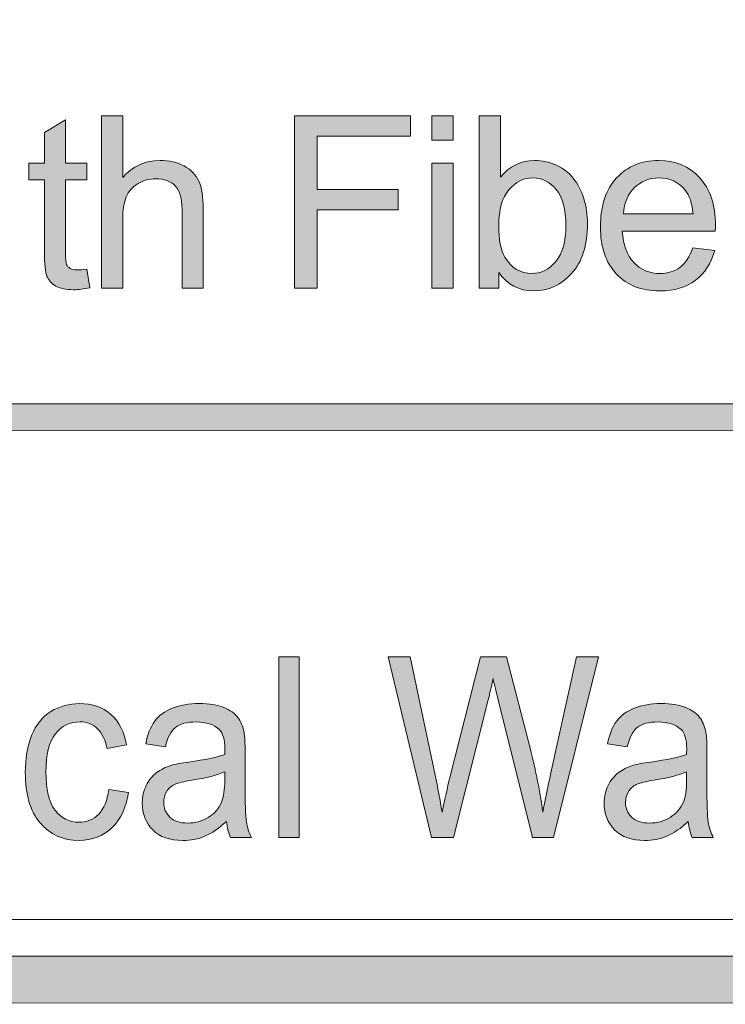
# Model space of a CAD drawing. Units: inches. Extents: x 0 to 8.9, y -11 to 2.
# Drawn here: x 6.1 to 6.5, y -10.6 to -10.1 of the extents above; entities that cross this region are included whole.
import ezdxf

# ---------------------------------------------------------------- set-up
doc = ezdxf.new("R2010")
doc.units = ezdxf.units.IN
doc.header["$MEASUREMENT"] = 0
doc.layers.add('Layer 1', color=7, linetype='Continuous', lineweight=0)

# ---------------------------------------------------------------- blocks, each defined once
blk = doc.blocks.new('Block_28')
at = {"layer": 'Layer 1'}
h = blk.add_hatch(color=7, dxfattribs=at)
h.dxf.hatch_style = 2
edge = h.paths.add_edge_path()
edge.add_spline(control_points=[(6.28046, -10.53749), (6.28046, -10.53749), (6.28046, -10.44354), (6.28046, -10.44354), (6.28046, -10.44354), (6.29091, -10.44354), (6.29091, -10.44354), (6.29091, -10.44354), (6.29091, -10.53749), (6.29091, -10.53749), (6.29091, -10.53749), (6.28046, -10.53749), (6.28046, -10.53749)], knot_values=[0, 0, 0, 0, 1, 1, 1, 2, 2, 2, 3, 3, 3, 4, 4, 4, 4], degree=3, periodic=0)
h = blk.add_hatch(color=7, dxfattribs=at)
h.dxf.hatch_style = 2
edge = h.paths.add_edge_path()
edge.add_spline(control_points=[(6.3597, -10.53749), (6.3597, -10.53749), (6.33714, -10.44354), (6.33714, -10.44354), (6.33714, -10.44354), (6.34869, -10.44354), (6.34869, -10.44354), (6.34869, -10.44354), (6.36161, -10.50513), (6.36161, -10.50513), (6.36301, -10.51158), (6.3642, -10.51799), (6.36521, -10.52435), (6.36738, -10.51431), (6.36865, -10.50852), (6.36903, -10.50699), (6.36903, -10.50699), (6.38521, -10.44354), (6.38521, -10.44354), (6.38521, -10.44354), (6.39878, -10.44354), (6.39878, -10.44354), (6.39878, -10.44354), (6.41096, -10.49109), (6.41096, -10.49109), (6.41401, -10.50289), (6.41622, -10.51397), (6.41756, -10.52435), (6.41865, -10.51842), (6.42006, -10.5116), (6.42179, -10.50391), (6.42179, -10.50391), (6.43514, -10.44354), (6.43514, -10.44354), (6.43514, -10.44354), (6.44644, -10.44354), (6.44644, -10.44354), (6.44644, -10.44354), (6.42314, -10.53749), (6.42314, -10.53749), (6.42314, -10.53749), (6.41229, -10.53749), (6.41229, -10.53749), (6.41229, -10.53749), (6.39437, -10.4659), (6.39437, -10.4659), (6.39286, -10.45992), (6.39198, -10.45624), (6.39171, -10.45487), (6.39081, -10.4592), (6.38999, -10.46288), (6.38921, -10.4659), (6.38921, -10.4659), (6.37118, -10.53749), (6.37118, -10.53749), (6.37118, -10.53749), (6.3597, -10.53749), (6.3597, -10.53749)], knot_values=[0, 0, 0, 0, 1, 1, 1, 2, 2, 2, 3, 3, 3, 4, 4, 4, 5, 5, 5, 6, 6, 6, 7, 7, 7, 8, 8, 8, 9, 9, 9, 10, 10, 10, 11, 11, 11, 12, 12, 12, 13, 13, 13, 14, 14, 14, 15, 15, 15, 16, 16, 16, 17, 17, 17, 18, 18, 18, 19, 19, 19, 19], degree=3, periodic=0)
h = blk.add_hatch(color=7, dxfattribs=at)
h.dxf.hatch_style = 2
edge = h.paths.add_edge_path()
edge.add_spline(control_points=[(6.19202, -10.51256), (6.19202, -10.51256), (6.20227, -10.51404), (6.20227, -10.51404), (6.20116, -10.52185), (6.19828, -10.52797), (6.19367, -10.53239), (6.18905, -10.53681), (6.18338, -10.53902), (6.17665, -10.53902), (6.16821, -10.53902), (6.16144, -10.53598), (6.15632, -10.52989), (6.1512, -10.5238), (6.14864, -10.51508), (6.14864, -10.50372), (6.14864, -10.49637), (6.14974, -10.48994), (6.15195, -10.48443), (6.15415, -10.47891), (6.1575, -10.47479), (6.162, -10.47202), (6.1665, -10.46927), (6.17141, -10.4679), (6.1767, -10.4679), (6.18339, -10.4679), (6.18886, -10.46977), (6.19312, -10.4735), (6.19736, -10.47724), (6.20009, -10.48254), (6.20129, -10.48942), (6.20129, -10.48942), (6.19115, -10.49116), (6.19115, -10.49116), (6.19017, -10.48659), (6.18846, -10.48314), (6.18601, -10.48083), (6.18355, -10.47853), (6.1806, -10.47738), (6.17711, -10.47738), (6.17185, -10.47738), (6.16758, -10.47947), (6.16429, -10.48363), (6.16101, -10.48779), (6.15937, -10.49438), (6.15937, -10.50339), (6.15937, -10.51253), (6.16096, -10.51918), (6.16412, -10.52333), (6.16729, -10.52747), (6.17143, -10.52954), (6.17653, -10.52954), (6.18062, -10.52954), (6.18405, -10.52816), (6.18679, -10.52538), (6.18953, -10.5226), (6.19128, -10.51832), (6.19202, -10.51256)], knot_values=[0, 0, 0, 0, 1, 1, 1, 2, 2, 2, 3, 3, 3, 4, 4, 4, 5, 5, 5, 6, 6, 6, 7, 7, 7, 8, 8, 8, 9, 9, 9, 10, 10, 10, 11, 11, 11, 12, 12, 12, 13, 13, 13, 14, 14, 14, 15, 15, 15, 16, 16, 16, 17, 17, 17, 18, 18, 18, 19, 19, 19, 19], degree=3, periodic=0)
h = blk.add_hatch(color=7, dxfattribs=at)
h.dxf.hatch_style = 2
edge = h.paths.add_edge_path()
edge.add_spline(control_points=[(6.25231, -10.50334), (6.24851, -10.50505), (6.24282, -10.5065), (6.23526, -10.50769), (6.23096, -10.50837), (6.22793, -10.50914), (6.22616, -10.51), (6.22437, -10.51085), (6.223, -10.5121), (6.22203, -10.51374), (6.22107, -10.51539), (6.22058, -10.51721), (6.22058, -10.51922), (6.22058, -10.5223), (6.22164, -10.52486), (6.22374, -10.52691), (6.22584, -10.52897), (6.22894, -10.52999), (6.23299, -10.52999), (6.23701, -10.52999), (6.24059, -10.52903), (6.24372, -10.52707), (6.24685, -10.52513), (6.24915, -10.52247), (6.25062, -10.5191), (6.25174, -10.51649), (6.25231, -10.51264), (6.25231, -10.50755), (6.25231, -10.50755), (6.25231, -10.50334), (6.25231, -10.50334)], knot_values=[0, 0, 0, 0, 1, 1, 1, 2, 2, 2, 3, 3, 3, 4, 4, 4, 5, 5, 5, 6, 6, 6, 7, 7, 7, 8, 8, 8, 9, 9, 9, 10, 10, 10, 10], degree=3, periodic=0)
edge = h.paths.add_edge_path()
edge.add_spline(control_points=[(6.25317, -10.52909), (6.24931, -10.53273), (6.24558, -10.53529), (6.24201, -10.53678), (6.23843, -10.53828), (6.23459, -10.53902), (6.2305, -10.53902), (6.22373, -10.53902), (6.21853, -10.5372), (6.2149, -10.53354), (6.21126, -10.52989), (6.20945, -10.52523), (6.20945, -10.51954), (6.20945, -10.51621), (6.21014, -10.51317), (6.21151, -10.51042), (6.21288, -10.50766), (6.21468, -10.50545), (6.21691, -10.50378), (6.21913, -10.50212), (6.22163, -10.50085), (6.22441, -10.5), (6.22645, -10.4994), (6.22955, -10.49882), (6.23368, -10.49826), (6.24212, -10.49715), (6.24832, -10.49584), (6.25231, -10.49429), (6.25233, -10.49272), (6.25236, -10.49171), (6.25236, -10.49128), (6.25236, -10.48659), (6.25137, -10.48328), (6.2494, -10.48135), (6.24673, -10.47875), (6.24277, -10.47744), (6.23751, -10.47744), (6.2326, -10.47744), (6.22898, -10.47839), (6.22664, -10.48029), (6.2243, -10.48219), (6.22257, -10.48556), (6.22145, -10.49038), (6.22145, -10.49038), (6.21125, -10.48885), (6.21125, -10.48885), (6.21217, -10.48402), (6.2137, -10.48012), (6.21583, -10.47715), (6.21795, -10.47419), (6.22103, -10.4719), (6.22504, -10.4703), (6.22907, -10.4687), (6.23372, -10.4679), (6.23903, -10.4679), (6.24428, -10.4679), (6.24855, -10.46857), (6.25183, -10.46994), (6.25513, -10.47131), (6.25754, -10.47302), (6.25909, -10.4751), (6.26063, -10.47717), (6.26172, -10.47979), (6.26233, -10.48295), (6.26268, -10.48492), (6.26286, -10.48846), (6.26286, -10.49358), (6.26286, -10.49358), (6.26286, -10.50897), (6.26286, -10.50897), (6.26286, -10.51969), (6.26308, -10.52648), (6.26352, -10.52932), (6.26397, -10.53216), (6.26484, -10.53488), (6.26615, -10.53749), (6.26615, -10.53749), (6.25526, -10.53749), (6.25526, -10.53749), (6.25418, -10.5351), (6.25347, -10.53229), (6.25317, -10.52909)], knot_values=[0, 0, 0, 0, 1, 1, 1, 2, 2, 2, 3, 3, 3, 4, 4, 4, 5, 5, 5, 6, 6, 6, 7, 7, 7, 8, 8, 8, 9, 9, 9, 10, 10, 10, 11, 11, 11, 12, 12, 12, 13, 13, 13, 14, 14, 14, 15, 15, 15, 16, 16, 16, 17, 17, 17, 18, 18, 18, 19, 19, 19, 20, 20, 20, 21, 21, 21, 22, 22, 22, 23, 23, 23, 24, 24, 24, 25, 25, 25, 26, 26, 26, 27, 27, 27, 27], degree=3, periodic=0)
h = blk.add_hatch(color=7, dxfattribs=at)
h.dxf.hatch_style = 2
edge = h.paths.add_edge_path()
edge.add_spline(control_points=[(6.49231, -10.50334), (6.48851, -10.50505), (6.48283, -10.5065), (6.47526, -10.50769), (6.47096, -10.50837), (6.46794, -10.50914), (6.46616, -10.51), (6.46437, -10.51085), (6.463, -10.5121), (6.46204, -10.51374), (6.46107, -10.51539), (6.46058, -10.51721), (6.46058, -10.51922), (6.46058, -10.5223), (6.46164, -10.52486), (6.46375, -10.52691), (6.46585, -10.52897), (6.46894, -10.52999), (6.473, -10.52999), (6.47701, -10.52999), (6.48059, -10.52903), (6.48372, -10.52707), (6.48686, -10.52513), (6.48915, -10.52247), (6.49063, -10.5191), (6.49174, -10.51649), (6.49231, -10.51264), (6.49231, -10.50755), (6.49231, -10.50755), (6.49231, -10.50334), (6.49231, -10.50334)], knot_values=[0, 0, 0, 0, 1, 1, 1, 2, 2, 2, 3, 3, 3, 4, 4, 4, 5, 5, 5, 6, 6, 6, 7, 7, 7, 8, 8, 8, 9, 9, 9, 10, 10, 10, 10], degree=3, periodic=0)
edge = h.paths.add_edge_path()
edge.add_spline(control_points=[(6.49318, -10.52909), (6.48931, -10.53273), (6.48558, -10.53529), (6.48201, -10.53678), (6.47843, -10.53828), (6.4746, -10.53902), (6.4705, -10.53902), (6.46373, -10.53902), (6.45854, -10.5372), (6.4549, -10.53354), (6.45127, -10.52989), (6.44945, -10.52523), (6.44945, -10.51954), (6.44945, -10.51621), (6.45014, -10.51317), (6.45151, -10.51042), (6.45288, -10.50766), (6.45468, -10.50545), (6.45691, -10.50378), (6.45913, -10.50212), (6.46163, -10.50085), (6.46441, -10.5), (6.46646, -10.4994), (6.46955, -10.49882), (6.47369, -10.49826), (6.48212, -10.49715), (6.48832, -10.49584), (6.49231, -10.49429), (6.49234, -10.49272), (6.49236, -10.49171), (6.49236, -10.49128), (6.49236, -10.48659), (6.49137, -10.48328), (6.48941, -10.48135), (6.48674, -10.47875), (6.48277, -10.47744), (6.47751, -10.47744), (6.4726, -10.47744), (6.46898, -10.47839), (6.46665, -10.48029), (6.4643, -10.48219), (6.46258, -10.48556), (6.46145, -10.49038), (6.46145, -10.49038), (6.45125, -10.48885), (6.45125, -10.48885), (6.45218, -10.48402), (6.45371, -10.48012), (6.45584, -10.47715), (6.45795, -10.47419), (6.46103, -10.4719), (6.46505, -10.4703), (6.46908, -10.4687), (6.47373, -10.4679), (6.47903, -10.4679), (6.48428, -10.4679), (6.48855, -10.46857), (6.49183, -10.46994), (6.49513, -10.47131), (6.49755, -10.47302), (6.49909, -10.4751), (6.50064, -10.47717), (6.50172, -10.47979), (6.50233, -10.48295), (6.50269, -10.48492), (6.50286, -10.48846), (6.50286, -10.49358), (6.50286, -10.49358), (6.50286, -10.50897), (6.50286, -10.50897), (6.50286, -10.51969), (6.50308, -10.52648), (6.50353, -10.52932), (6.50397, -10.53216), (6.50484, -10.53488), (6.50616, -10.53749), (6.50616, -10.53749), (6.49527, -10.53749), (6.49527, -10.53749), (6.49418, -10.5351), (6.49348, -10.53229), (6.49318, -10.52909)], knot_values=[0, 0, 0, 0, 1, 1, 1, 2, 2, 2, 3, 3, 3, 4, 4, 4, 5, 5, 5, 6, 6, 6, 7, 7, 7, 8, 8, 8, 9, 9, 9, 10, 10, 10, 11, 11, 11, 12, 12, 12, 13, 13, 13, 14, 14, 14, 15, 15, 15, 16, 16, 16, 17, 17, 17, 18, 18, 18, 19, 19, 19, 20, 20, 20, 21, 21, 21, 22, 22, 22, 23, 23, 23, 24, 24, 24, 25, 25, 25, 26, 26, 26, 27, 27, 27, 27], degree=3, periodic=0)
for points, knots in [([(6.28046, -10.53749), (6.28046, -10.53749), (6.28046, -10.44354), (6.28046, -10.44354), (6.28046, -10.44354), (6.29091, -10.44354), (6.29091, -10.44354), (6.29091, -10.44354), (6.29091, -10.53749), (6.29091, -10.53749), (6.29091, -10.53749), (6.28046, -10.53749), (6.28046, -10.53749)], [0, 0, 0, 0, 1, 1, 1, 2, 2, 2, 3, 3, 3, 4, 4, 4, 4]), ([(6.3597, -10.53749), (6.3597, -10.53749), (6.33714, -10.44354), (6.33714, -10.44354), (6.33714, -10.44354), (6.34869, -10.44354), (6.34869, -10.44354), (6.34869, -10.44354), (6.36161, -10.50513), (6.36161, -10.50513), (6.36301, -10.51158), (6.3642, -10.51799), (6.36521, -10.52435), (6.36738, -10.51431), (6.36865, -10.50852), (6.36903, -10.50699), (6.36903, -10.50699), (6.38521, -10.44354), (6.38521, -10.44354), (6.38521, -10.44354), (6.39878, -10.44354), (6.39878, -10.44354), (6.39878, -10.44354), (6.41096, -10.49109), (6.41096, -10.49109), (6.41401, -10.50289), (6.41622, -10.51397), (6.41756, -10.52435), (6.41865, -10.51842), (6.42006, -10.5116), (6.42179, -10.50391), (6.42179, -10.50391), (6.43514, -10.44354), (6.43514, -10.44354), (6.43514, -10.44354), (6.44644, -10.44354), (6.44644, -10.44354), (6.44644, -10.44354), (6.42314, -10.53749), (6.42314, -10.53749), (6.42314, -10.53749), (6.41229, -10.53749), (6.41229, -10.53749), (6.41229, -10.53749), (6.39437, -10.4659), (6.39437, -10.4659), (6.39286, -10.45992), (6.39198, -10.45624), (6.39171, -10.45487), (6.39081, -10.4592), (6.38999, -10.46288), (6.38921, -10.4659), (6.38921, -10.4659), (6.37118, -10.53749), (6.37118, -10.53749), (6.37118, -10.53749), (6.3597, -10.53749), (6.3597, -10.53749)], [0, 0, 0, 0, 1, 1, 1, 2, 2, 2, 3, 3, 3, 4, 4, 4, 5, 5, 5, 6, 6, 6, 7, 7, 7, 8, 8, 8, 9, 9, 9, 10, 10, 10, 11, 11, 11, 12, 12, 12, 13, 13, 13, 14, 14, 14, 15, 15, 15, 16, 16, 16, 17, 17, 17, 18, 18, 18, 19, 19, 19, 19]), ([(6.19202, -10.51256), (6.19202, -10.51256), (6.20227, -10.51404), (6.20227, -10.51404), (6.20116, -10.52185), (6.19828, -10.52797), (6.19367, -10.53239), (6.18905, -10.53681), (6.18338, -10.53902), (6.17665, -10.53902), (6.16821, -10.53902), (6.16144, -10.53598), (6.15632, -10.52989), (6.1512, -10.5238), (6.14864, -10.51508), (6.14864, -10.50372), (6.14864, -10.49637), (6.14974, -10.48994), (6.15195, -10.48443), (6.15415, -10.47891), (6.1575, -10.47479), (6.162, -10.47202), (6.1665, -10.46927), (6.17141, -10.4679), (6.1767, -10.4679), (6.18339, -10.4679), (6.18886, -10.46977), (6.19312, -10.4735), (6.19736, -10.47724), (6.20009, -10.48254), (6.20129, -10.48942), (6.20129, -10.48942), (6.19115, -10.49116), (6.19115, -10.49116), (6.19017, -10.48659), (6.18846, -10.48314), (6.18601, -10.48083), (6.18355, -10.47853), (6.1806, -10.47738), (6.17711, -10.47738), (6.17185, -10.47738), (6.16758, -10.47947), (6.16429, -10.48363), (6.16101, -10.48779), (6.15937, -10.49438), (6.15937, -10.50339), (6.15937, -10.51253), (6.16096, -10.51918), (6.16412, -10.52333), (6.16729, -10.52747), (6.17143, -10.52954), (6.17653, -10.52954), (6.18062, -10.52954), (6.18405, -10.52816), (6.18679, -10.52538), (6.18953, -10.5226), (6.19128, -10.51832), (6.19202, -10.51256)], [0, 0, 0, 0, 1, 1, 1, 2, 2, 2, 3, 3, 3, 4, 4, 4, 5, 5, 5, 6, 6, 6, 7, 7, 7, 8, 8, 8, 9, 9, 9, 10, 10, 10, 11, 11, 11, 12, 12, 12, 13, 13, 13, 14, 14, 14, 15, 15, 15, 16, 16, 16, 17, 17, 17, 18, 18, 18, 19, 19, 19, 19]), ([(6.25317, -10.52909), (6.24931, -10.53273), (6.24558, -10.53529), (6.24201, -10.53678), (6.23843, -10.53828), (6.23459, -10.53902), (6.2305, -10.53902), (6.22373, -10.53902), (6.21853, -10.5372), (6.2149, -10.53354), (6.21126, -10.52989), (6.20945, -10.52523), (6.20945, -10.51954), (6.20945, -10.51621), (6.21014, -10.51317), (6.21151, -10.51042), (6.21288, -10.50766), (6.21468, -10.50545), (6.21691, -10.50378), (6.21913, -10.50212), (6.22163, -10.50085), (6.22441, -10.5), (6.22645, -10.4994), (6.22955, -10.49882), (6.23368, -10.49826), (6.24212, -10.49715), (6.24832, -10.49584), (6.25231, -10.49429), (6.25233, -10.49272), (6.25236, -10.49171), (6.25236, -10.49128), (6.25236, -10.48659), (6.25137, -10.48328), (6.2494, -10.48135), (6.24673, -10.47875), (6.24277, -10.47744), (6.23751, -10.47744), (6.2326, -10.47744), (6.22898, -10.47839), (6.22664, -10.48029), (6.2243, -10.48219), (6.22257, -10.48556), (6.22145, -10.49038), (6.22145, -10.49038), (6.21125, -10.48885), (6.21125, -10.48885), (6.21217, -10.48402), (6.2137, -10.48012), (6.21583, -10.47715), (6.21795, -10.47419), (6.22103, -10.4719), (6.22504, -10.4703), (6.22907, -10.4687), (6.23372, -10.4679), (6.23903, -10.4679), (6.24428, -10.4679), (6.24855, -10.46857), (6.25183, -10.46994), (6.25513, -10.47131), (6.25754, -10.47302), (6.25909, -10.4751), (6.26063, -10.47717), (6.26172, -10.47979), (6.26233, -10.48295), (6.26268, -10.48492), (6.26286, -10.48846), (6.26286, -10.49358), (6.26286, -10.49358), (6.26286, -10.50897), (6.26286, -10.50897), (6.26286, -10.51969), (6.26308, -10.52648), (6.26352, -10.52932), (6.26397, -10.53216), (6.26484, -10.53488), (6.26615, -10.53749), (6.26615, -10.53749), (6.25526, -10.53749), (6.25526, -10.53749), (6.25418, -10.5351), (6.25347, -10.53229), (6.25317, -10.52909)], [0, 0, 0, 0, 1, 1, 1, 2, 2, 2, 3, 3, 3, 4, 4, 4, 5, 5, 5, 6, 6, 6, 7, 7, 7, 8, 8, 8, 9, 9, 9, 10, 10, 10, 11, 11, 11, 12, 12, 12, 13, 13, 13, 14, 14, 14, 15, 15, 15, 16, 16, 16, 17, 17, 17, 18, 18, 18, 19, 19, 19, 20, 20, 20, 21, 21, 21, 22, 22, 22, 23, 23, 23, 24, 24, 24, 25, 25, 25, 26, 26, 26, 27, 27, 27, 27]), ([(6.49318, -10.52909), (6.48931, -10.53273), (6.48558, -10.53529), (6.48201, -10.53678), (6.47843, -10.53828), (6.4746, -10.53902), (6.4705, -10.53902), (6.46373, -10.53902), (6.45854, -10.5372), (6.4549, -10.53354), (6.45127, -10.52989), (6.44945, -10.52523), (6.44945, -10.51954), (6.44945, -10.51621), (6.45014, -10.51317), (6.45151, -10.51042), (6.45288, -10.50766), (6.45468, -10.50545), (6.45691, -10.50378), (6.45913, -10.50212), (6.46163, -10.50085), (6.46441, -10.5), (6.46646, -10.4994), (6.46955, -10.49882), (6.47369, -10.49826), (6.48212, -10.49715), (6.48832, -10.49584), (6.49231, -10.49429), (6.49234, -10.49272), (6.49236, -10.49171), (6.49236, -10.49128), (6.49236, -10.48659), (6.49137, -10.48328), (6.48941, -10.48135), (6.48674, -10.47875), (6.48277, -10.47744), (6.47751, -10.47744), (6.4726, -10.47744), (6.46898, -10.47839), (6.46665, -10.48029), (6.4643, -10.48219), (6.46258, -10.48556), (6.46145, -10.49038), (6.46145, -10.49038), (6.45125, -10.48885), (6.45125, -10.48885), (6.45218, -10.48402), (6.45371, -10.48012), (6.45584, -10.47715), (6.45795, -10.47419), (6.46103, -10.4719), (6.46505, -10.4703), (6.46908, -10.4687), (6.47373, -10.4679), (6.47903, -10.4679), (6.48428, -10.4679), (6.48855, -10.46857), (6.49183, -10.46994), (6.49513, -10.47131), (6.49755, -10.47302), (6.49909, -10.4751), (6.50064, -10.47717), (6.50172, -10.47979), (6.50233, -10.48295), (6.50269, -10.48492), (6.50286, -10.48846), (6.50286, -10.49358), (6.50286, -10.49358), (6.50286, -10.50897), (6.50286, -10.50897), (6.50286, -10.51969), (6.50308, -10.52648), (6.50353, -10.52932), (6.50397, -10.53216), (6.50484, -10.53488), (6.50616, -10.53749), (6.50616, -10.53749), (6.49527, -10.53749), (6.49527, -10.53749), (6.49418, -10.5351), (6.49348, -10.53229), (6.49318, -10.52909)], [0, 0, 0, 0, 1, 1, 1, 2, 2, 2, 3, 3, 3, 4, 4, 4, 5, 5, 5, 6, 6, 6, 7, 7, 7, 8, 8, 8, 9, 9, 9, 10, 10, 10, 11, 11, 11, 12, 12, 12, 13, 13, 13, 14, 14, 14, 15, 15, 15, 16, 16, 16, 17, 17, 17, 18, 18, 18, 19, 19, 19, 20, 20, 20, 21, 21, 21, 22, 22, 22, 23, 23, 23, 24, 24, 24, 25, 25, 25, 26, 26, 26, 27, 27, 27, 27]), ([(6.25231, -10.50334), (6.24851, -10.50505), (6.24282, -10.5065), (6.23526, -10.50769), (6.23096, -10.50837), (6.22793, -10.50914), (6.22616, -10.51), (6.22437, -10.51085), (6.223, -10.5121), (6.22203, -10.51374), (6.22107, -10.51539), (6.22058, -10.51721), (6.22058, -10.51922), (6.22058, -10.5223), (6.22164, -10.52486), (6.22374, -10.52691), (6.22584, -10.52897), (6.22894, -10.52999), (6.23299, -10.52999), (6.23701, -10.52999), (6.24059, -10.52903), (6.24372, -10.52707), (6.24685, -10.52513), (6.24915, -10.52247), (6.25062, -10.5191), (6.25174, -10.51649), (6.25231, -10.51264), (6.25231, -10.50755), (6.25231, -10.50755), (6.25231, -10.50334), (6.25231, -10.50334)], [0, 0, 0, 0, 1, 1, 1, 2, 2, 2, 3, 3, 3, 4, 4, 4, 5, 5, 5, 6, 6, 6, 7, 7, 7, 8, 8, 8, 9, 9, 9, 10, 10, 10, 10]), ([(6.49231, -10.50334), (6.48851, -10.50505), (6.48283, -10.5065), (6.47526, -10.50769), (6.47096, -10.50837), (6.46794, -10.50914), (6.46616, -10.51), (6.46437, -10.51085), (6.463, -10.5121), (6.46204, -10.51374), (6.46107, -10.51539), (6.46058, -10.51721), (6.46058, -10.51922), (6.46058, -10.5223), (6.46164, -10.52486), (6.46375, -10.52691), (6.46585, -10.52897), (6.46894, -10.52999), (6.473, -10.52999), (6.47701, -10.52999), (6.48059, -10.52903), (6.48372, -10.52707), (6.48686, -10.52513), (6.48915, -10.52247), (6.49063, -10.5191), (6.49174, -10.51649), (6.49231, -10.51264), (6.49231, -10.50755), (6.49231, -10.50755), (6.49231, -10.50334), (6.49231, -10.50334)], [0, 0, 0, 0, 1, 1, 1, 2, 2, 2, 3, 3, 3, 4, 4, 4, 5, 5, 5, 6, 6, 6, 7, 7, 7, 8, 8, 8, 9, 9, 9, 10, 10, 10, 10])]:
    blk.add_open_spline(points, degree=3, knots=knots, dxfattribs=at)
blk = doc.blocks.new('Block_27')
at = {"layer": 'Layer 1'}
blk.add_blockref('Block_28', (0, 0), dxfattribs=at)
blk = doc.blocks.new('Block_65')
at = {"layer": 'Layer 1'}
h = blk.add_hatch(color=7, dxfattribs=at)
h.dxf.hatch_style = 2
edge = h.paths.add_edge_path()
edge.add_spline(control_points=[(8.12683, -10.40198), (8.12683, -10.51072), (8.03837, -10.59917), (7.92964, -10.59917), (7.92964, -10.59917), (0.57207, -10.59917), (0.57207, -10.59917), (0.46334, -10.59917), (0.37488, -10.51072), (0.37488, -10.40198), (0.37488, -10.40198), (0.37488, -9.95636), (0.37488, -9.95636), (0.37488, -9.84762), (0.46334, -9.75917), (0.57207, -9.75917), (0.57207, -9.75917), (7.92964, -9.75917), (7.92964, -9.75917), (8.03837, -9.75917), (8.12683, -9.84762), (8.12683, -9.95636), (8.12683, -9.95636), (8.12683, -10.40198), (8.12683, -10.40198)], knot_values=[0, 0, 0, 0, 1, 1, 1, 2, 2, 2, 3, 3, 3, 4, 4, 4, 5, 5, 5, 6, 6, 6, 7, 7, 7, 8, 8, 8, 8], degree=3, periodic=0)
edge = h.paths.add_edge_path()
edge.add_spline(control_points=[(7.92964, -9.73417), (7.92964, -9.73417), (0.57207, -9.73417), (0.57207, -9.73417), (0.44935, -9.73417), (0.34988, -9.83365), (0.34988, -9.95636), (0.34988, -9.95636), (0.34988, -10.40198), (0.34988, -10.40198), (0.34988, -10.52469), (0.44935, -10.62417), (0.57207, -10.62417), (0.57207, -10.62417), (3.78723, -10.62289), (3.78723, -10.62289), (3.78723, -10.62289), (4.71448, -10.62289), (4.71448, -10.62289), (4.71448, -10.62289), (7.92964, -10.62417), (7.92964, -10.62417), (8.05235, -10.62417), (8.15182, -10.52469), (8.15182, -10.40198), (8.15182, -10.40198), (8.15182, -9.95636), (8.15182, -9.95636), (8.15182, -9.83365), (8.05235, -9.73417), (7.92964, -9.73417)], knot_values=[0, 0, 0, 0, 1, 1, 1, 2, 2, 2, 3, 3, 3, 4, 4, 4, 5, 5, 5, 6, 6, 6, 7, 7, 7, 8, 8, 8, 9, 9, 9, 10, 10, 10, 10], degree=3, periodic=0)
edge.add_line((7.92964, -9.73417), (7.92964, -9.73417))
h = blk.add_hatch(color=7, dxfattribs=at)
h.dxf.hatch_style = 2
edge = h.paths.add_edge_path()
edge.add_spline(control_points=[(2.11492, -10.32612), (2.11109, -10.32612), (2.10798, -10.32301), (2.10798, -10.31917), (2.10798, -10.31534), (2.11109, -10.31223), (2.11492, -10.31223), (2.11492, -10.31223), (8.06557, -10.31212), (8.06557, -10.31212), (8.06942, -10.31212), (8.07252, -10.31523), (8.07252, -10.31906), (8.07252, -10.32291), (8.06942, -10.32601), (8.06557, -10.32601), (8.06557, -10.32601), (2.11492, -10.32612), (2.11492, -10.32612)], knot_values=[0, 0, 0, 0, 1, 1, 1, 2, 2, 2, 3, 3, 3, 4, 4, 4, 5, 5, 5, 6, 6, 6, 6], degree=3, periodic=0)
for points, knots in [([(7.92964, -9.73417), (7.92964, -9.73417), (0.57207, -9.73417), (0.57207, -9.73417), (0.44935, -9.73417), (0.34988, -9.83365), (0.34988, -9.95636), (0.34988, -9.95636), (0.34988, -10.40198), (0.34988, -10.40198), (0.34988, -10.52469), (0.44935, -10.62417), (0.57207, -10.62417), (0.57207, -10.62417), (3.78723, -10.62289), (3.78723, -10.62289), (3.78723, -10.62289), (4.71448, -10.62289), (4.71448, -10.62289), (4.71448, -10.62289), (7.92964, -10.62417), (7.92964, -10.62417), (8.05235, -10.62417), (8.15182, -10.52469), (8.15182, -10.40198), (8.15182, -10.40198), (8.15182, -9.95636), (8.15182, -9.95636), (8.15182, -9.83365), (8.05235, -9.73417), (7.92964, -9.73417)], [0, 0, 0, 0, 1, 1, 1, 2, 2, 2, 3, 3, 3, 4, 4, 4, 5, 5, 5, 6, 6, 6, 7, 7, 7, 8, 8, 8, 9, 9, 9, 10, 10, 10, 10]), ([(8.12683, -10.40198), (8.12683, -10.51072), (8.03837, -10.59917), (7.92964, -10.59917), (7.92964, -10.59917), (0.57207, -10.59917), (0.57207, -10.59917), (0.46334, -10.59917), (0.37488, -10.51072), (0.37488, -10.40198), (0.37488, -10.40198), (0.37488, -9.95636), (0.37488, -9.95636), (0.37488, -9.84762), (0.46334, -9.75917), (0.57207, -9.75917), (0.57207, -9.75917), (7.92964, -9.75917), (7.92964, -9.75917), (8.03837, -9.75917), (8.12683, -9.84762), (8.12683, -9.95636), (8.12683, -9.95636), (8.12683, -10.40198), (8.12683, -10.40198)], [0, 0, 0, 0, 1, 1, 1, 2, 2, 2, 3, 3, 3, 4, 4, 4, 5, 5, 5, 6, 6, 6, 7, 7, 7, 8, 8, 8, 8]), ([(2.11492, -10.32612), (2.11109, -10.32612), (2.10798, -10.32301), (2.10798, -10.31917), (2.10798, -10.31534), (2.11109, -10.31223), (2.11492, -10.31223), (2.11492, -10.31223), (8.06557, -10.31212), (8.06557, -10.31212), (8.06942, -10.31212), (8.07252, -10.31523), (8.07252, -10.31906), (8.07252, -10.32291), (8.06942, -10.32601), (8.06557, -10.32601), (8.06557, -10.32601), (2.11492, -10.32612), (2.11492, -10.32612)], [0, 0, 0, 0, 1, 1, 1, 2, 2, 2, 3, 3, 3, 4, 4, 4, 5, 5, 5, 6, 6, 6, 6])]:
    blk.add_open_spline(points, degree=3, knots=knots, dxfattribs=at)
blk = doc.blocks.new('Block_79')
at = {"layer": 'Layer 1'}
h = blk.add_hatch(color=7, dxfattribs=at)
h.dxf.hatch_style = 2
edge = h.paths.add_edge_path()
edge.add_spline(control_points=[(6.18054, -10.24217), (6.18054, -10.24217), (6.18213, -10.25187), (6.18213, -10.25187), (6.17904, -10.25252), (6.17627, -10.25285), (6.17383, -10.25285), (6.16984, -10.25285), (6.16675, -10.25221), (6.16455, -10.25096), (6.16235, -10.2497), (6.16081, -10.24803), (6.15991, -10.24599), (6.15902, -10.24392), (6.15857, -10.2396), (6.15857, -10.23301), (6.15857, -10.23301), (6.15857, -10.19572), (6.15857, -10.19572), (6.15857, -10.19572), (6.15051, -10.19572), (6.15051, -10.19572), (6.15051, -10.19572), (6.15051, -10.18717), (6.15051, -10.18717), (6.15051, -10.18717), (6.15857, -10.18717), (6.15857, -10.18717), (6.15857, -10.18717), (6.15857, -10.17113), (6.15857, -10.17113), (6.15857, -10.17113), (6.1695, -10.16454), (6.1695, -10.16454), (6.1695, -10.16454), (6.1695, -10.18717), (6.1695, -10.18717), (6.1695, -10.18717), (6.18054, -10.18717), (6.18054, -10.18717), (6.18054, -10.18717), (6.18054, -10.19572), (6.18054, -10.19572), (6.18054, -10.19572), (6.1695, -10.19572), (6.1695, -10.19572), (6.1695, -10.19572), (6.1695, -10.23363), (6.1695, -10.23363), (6.1695, -10.23676), (6.16969, -10.23877), (6.17007, -10.23966), (6.17046, -10.24056), (6.17109, -10.24128), (6.17197, -10.24179), (6.17284, -10.24234), (6.17409, -10.24259), (6.17571, -10.24259), (6.17693, -10.24259), (6.17855, -10.24246), (6.18054, -10.24217)], knot_values=[0, 0, 0, 0, 1, 1, 1, 2, 2, 2, 3, 3, 3, 4, 4, 4, 5, 5, 5, 6, 6, 6, 7, 7, 7, 8, 8, 8, 9, 9, 9, 10, 10, 10, 11, 11, 11, 12, 12, 12, 13, 13, 13, 14, 14, 14, 15, 15, 15, 16, 16, 16, 17, 17, 17, 18, 18, 18, 19, 19, 19, 20, 20, 20, 20], degree=3, periodic=0)
h = blk.add_hatch(color=7, dxfattribs=at)
h.dxf.hatch_style = 2
edge = h.paths.add_edge_path()
edge.add_spline(control_points=[(6.18829, -10.25199), (6.18829, -10.25199), (6.18829, -10.16252), (6.18829, -10.16252), (6.18829, -10.16252), (6.19927, -10.16252), (6.19927, -10.16252), (6.19927, -10.16252), (6.19927, -10.19462), (6.19927, -10.19462), (6.2044, -10.18868), (6.21086, -10.18571), (6.21867, -10.18571), (6.22347, -10.18571), (6.22765, -10.18666), (6.23119, -10.18854), (6.23473, -10.19044), (6.23726, -10.19306), (6.23878, -10.19638), (6.24032, -10.19973), (6.24108, -10.20458), (6.24108, -10.21092), (6.24108, -10.21092), (6.24108, -10.25199), (6.24108, -10.25199), (6.24108, -10.25199), (6.23009, -10.25199), (6.23009, -10.25199), (6.23009, -10.25199), (6.23009, -10.21092), (6.23009, -10.21092), (6.23009, -10.20542), (6.2289, -10.20143), (6.22652, -10.19892), (6.22413, -10.19642), (6.22077, -10.19516), (6.21642, -10.19516), (6.21316, -10.19516), (6.2101, -10.19602), (6.20723, -10.1977), (6.20436, -10.1994), (6.20231, -10.20169), (6.20109, -10.20458), (6.19987, -10.20747), (6.19927, -10.21145), (6.19927, -10.21654), (6.19927, -10.21654), (6.19927, -10.25199), (6.19927, -10.25199), (6.19927, -10.25199), (6.18829, -10.25199), (6.18829, -10.25199)], knot_values=[0, 0, 0, 0, 1, 1, 1, 2, 2, 2, 3, 3, 3, 4, 4, 4, 5, 5, 5, 6, 6, 6, 7, 7, 7, 8, 8, 8, 9, 9, 9, 10, 10, 10, 11, 11, 11, 12, 12, 12, 13, 13, 13, 14, 14, 14, 15, 15, 15, 16, 16, 16, 17, 17, 17, 17], degree=3, periodic=0)
h = blk.add_hatch(color=7, dxfattribs=at)
h.dxf.hatch_style = 2
edge = h.paths.add_edge_path()
edge.add_spline(control_points=[(6.28855, -10.25199), (6.28855, -10.25199), (6.28855, -10.16252), (6.28855, -10.16252), (6.28855, -10.16252), (6.3489, -10.16252), (6.3489, -10.16252), (6.3489, -10.16252), (6.3489, -10.17308), (6.3489, -10.17308), (6.3489, -10.17308), (6.30039, -10.17308), (6.30039, -10.17308), (6.30039, -10.17308), (6.30039, -10.20078), (6.30039, -10.20078), (6.30039, -10.20078), (6.34238, -10.20078), (6.34238, -10.20078), (6.34238, -10.20078), (6.34238, -10.21134), (6.34238, -10.21134), (6.34238, -10.21134), (6.30039, -10.21134), (6.30039, -10.21134), (6.30039, -10.21134), (6.30039, -10.25199), (6.30039, -10.25199), (6.30039, -10.25199), (6.28855, -10.25199), (6.28855, -10.25199)], knot_values=[0, 0, 0, 0, 1, 1, 1, 2, 2, 2, 3, 3, 3, 4, 4, 4, 5, 5, 5, 6, 6, 6, 7, 7, 7, 8, 8, 8, 9, 9, 9, 10, 10, 10, 10], degree=3, periodic=0)
h = blk.add_hatch(color=7, dxfattribs=at)
h.dxf.hatch_style = 2
edge = h.paths.add_edge_path()
edge.add_spline(control_points=[(6.35994, -10.25199), (6.35994, -10.25199), (6.35994, -10.18717), (6.35994, -10.18717), (6.35994, -10.18717), (6.37093, -10.18717), (6.37093, -10.18717), (6.37093, -10.18717), (6.37093, -10.25199), (6.37093, -10.25199), (6.37093, -10.25199), (6.35994, -10.25199), (6.35994, -10.25199)], knot_values=[0, 0, 0, 0, 1, 1, 1, 2, 2, 2, 3, 3, 3, 4, 4, 4, 4], degree=3, periodic=0)
edge = h.paths.add_edge_path()
edge.add_spline(control_points=[(6.35994, -10.17514), (6.35994, -10.17514), (6.35994, -10.16252), (6.35994, -10.16252), (6.35994, -10.16252), (6.37093, -10.16252), (6.37093, -10.16252), (6.37093, -10.16252), (6.37093, -10.17514), (6.37093, -10.17514), (6.37093, -10.17514), (6.35994, -10.17514), (6.35994, -10.17514)], knot_values=[0, 0, 0, 0, 1, 1, 1, 2, 2, 2, 3, 3, 3, 4, 4, 4, 4], degree=3, periodic=0)
h = blk.add_hatch(color=7, dxfattribs=at)
h.dxf.hatch_style = 2
edge = h.paths.add_edge_path()
edge.add_spline(control_points=[(6.39467, -10.21909), (6.39467, -10.22687), (6.39571, -10.23249), (6.39784, -10.23593), (6.40129, -10.2416), (6.40597, -10.24443), (6.41187, -10.24443), (6.41667, -10.24443), (6.42082, -10.24234), (6.42432, -10.23817), (6.42782, -10.234), (6.42958, -10.22778), (6.42958, -10.21952), (6.42958, -10.21106), (6.4279, -10.20482), (6.42453, -10.20078), (6.42118, -10.19676), (6.41713, -10.19474), (6.41235, -10.19474), (6.40755, -10.19474), (6.4034, -10.19683), (6.3999, -10.201), (6.3964, -10.20517), (6.39467, -10.21121), (6.39467, -10.21909)], knot_values=[0, 0, 0, 0, 1, 1, 1, 2, 2, 2, 3, 3, 3, 4, 4, 4, 5, 5, 5, 6, 6, 6, 7, 7, 7, 8, 8, 8, 8], degree=3, periodic=0)
edge = h.paths.add_edge_path()
edge.add_spline(control_points=[(6.39478, -10.25199), (6.39478, -10.25199), (6.38459, -10.25199), (6.38459, -10.25199), (6.38459, -10.25199), (6.38459, -10.16252), (6.38459, -10.16252), (6.38459, -10.16252), (6.39558, -10.16252), (6.39558, -10.16252), (6.39558, -10.16252), (6.39558, -10.19443), (6.39558, -10.19443), (6.40021, -10.18863), (6.40614, -10.18571), (6.41333, -10.18571), (6.41732, -10.18571), (6.4211, -10.18651), (6.42466, -10.18812), (6.42822, -10.18972), (6.43115, -10.19199), (6.43344, -10.19489), (6.43575, -10.19781), (6.43754, -10.20132), (6.43886, -10.20542), (6.44014, -10.20954), (6.44081, -10.21394), (6.44081, -10.2186), (6.44081, -10.22972), (6.43806, -10.23831), (6.43256, -10.24437), (6.42707, -10.25043), (6.42048, -10.25346), (6.41279, -10.25346), (6.40514, -10.25346), (6.39913, -10.25027), (6.39478, -10.24388), (6.39478, -10.24388), (6.39478, -10.25199), (6.39478, -10.25199)], knot_values=[0, 0, 0, 0, 1, 1, 1, 2, 2, 2, 3, 3, 3, 4, 4, 4, 5, 5, 5, 6, 6, 6, 7, 7, 7, 8, 8, 8, 9, 9, 9, 10, 10, 10, 11, 11, 11, 12, 12, 12, 13, 13, 13, 13], degree=3, periodic=0)
h = blk.add_hatch(color=7, dxfattribs=at)
h.dxf.hatch_style = 2
edge = h.paths.add_edge_path()
edge.add_spline(control_points=[(6.45949, -10.21337), (6.45949, -10.21337), (6.49567, -10.21337), (6.49567, -10.21337), (6.49519, -10.20791), (6.4938, -10.20382), (6.49152, -10.20109), (6.48802, -10.19686), (6.48348, -10.19474), (6.47791, -10.19474), (6.47286, -10.19474), (6.46863, -10.19644), (6.46518, -10.1998), (6.46175, -10.20319), (6.45984, -10.20771), (6.45949, -10.21337)], knot_values=[0, 0, 0, 0, 1, 1, 1, 2, 2, 2, 3, 3, 3, 4, 4, 4, 5, 5, 5, 5], degree=3, periodic=0)
edge = h.paths.add_edge_path()
edge.add_spline(control_points=[(6.49555, -10.23112), (6.49555, -10.23112), (6.5069, -10.23252), (6.5069, -10.23252), (6.50511, -10.23916), (6.50179, -10.2443), (6.49695, -10.24797), (6.49211, -10.25163), (6.48592, -10.25346), (6.47839, -10.25346), (6.46891, -10.25346), (6.4614, -10.25054), (6.45585, -10.2447), (6.45029, -10.23886), (6.44752, -10.23067), (6.44752, -10.22013), (6.44752, -10.20923), (6.45032, -10.20076), (6.45593, -10.19474), (6.46155, -10.18872), (6.46883, -10.18571), (6.4778, -10.18571), (6.48645, -10.18571), (6.49353, -10.18867), (6.49904, -10.19457), (6.50452, -10.20047), (6.50727, -10.20877), (6.50727, -10.21947), (6.50727, -10.22012), (6.50724, -10.2211), (6.5072, -10.2224), (6.5072, -10.2224), (6.45886, -10.2224), (6.45886, -10.2224), (6.45927, -10.22952), (6.46129, -10.23496), (6.46491, -10.23876), (6.46853, -10.24253), (6.47305, -10.24443), (6.47846, -10.24443), (6.48249, -10.24443), (6.48592, -10.24337), (6.48878, -10.24125), (6.49162, -10.23914), (6.49388, -10.23576), (6.49555, -10.23112)], knot_values=[0, 0, 0, 0, 1, 1, 1, 2, 2, 2, 3, 3, 3, 4, 4, 4, 5, 5, 5, 6, 6, 6, 7, 7, 7, 8, 8, 8, 9, 9, 9, 10, 10, 10, 11, 11, 11, 12, 12, 12, 13, 13, 13, 14, 14, 14, 15, 15, 15, 15], degree=3, periodic=0)
for points, knots in [([(6.18054, -10.24217), (6.18054, -10.24217), (6.18213, -10.25187), (6.18213, -10.25187), (6.17904, -10.25252), (6.17627, -10.25285), (6.17383, -10.25285), (6.16984, -10.25285), (6.16675, -10.25221), (6.16455, -10.25096), (6.16235, -10.2497), (6.16081, -10.24803), (6.15991, -10.24599), (6.15902, -10.24392), (6.15857, -10.2396), (6.15857, -10.23301), (6.15857, -10.23301), (6.15857, -10.19572), (6.15857, -10.19572), (6.15857, -10.19572), (6.15051, -10.19572), (6.15051, -10.19572), (6.15051, -10.19572), (6.15051, -10.18717), (6.15051, -10.18717), (6.15051, -10.18717), (6.15857, -10.18717), (6.15857, -10.18717), (6.15857, -10.18717), (6.15857, -10.17113), (6.15857, -10.17113), (6.15857, -10.17113), (6.1695, -10.16454), (6.1695, -10.16454), (6.1695, -10.16454), (6.1695, -10.18717), (6.1695, -10.18717), (6.1695, -10.18717), (6.18054, -10.18717), (6.18054, -10.18717), (6.18054, -10.18717), (6.18054, -10.19572), (6.18054, -10.19572), (6.18054, -10.19572), (6.1695, -10.19572), (6.1695, -10.19572), (6.1695, -10.19572), (6.1695, -10.23363), (6.1695, -10.23363), (6.1695, -10.23676), (6.16969, -10.23877), (6.17007, -10.23966), (6.17046, -10.24056), (6.17109, -10.24128), (6.17197, -10.24179), (6.17284, -10.24234), (6.17409, -10.24259), (6.17571, -10.24259), (6.17693, -10.24259), (6.17855, -10.24246), (6.18054, -10.24217)], [0, 0, 0, 0, 1, 1, 1, 2, 2, 2, 3, 3, 3, 4, 4, 4, 5, 5, 5, 6, 6, 6, 7, 7, 7, 8, 8, 8, 9, 9, 9, 10, 10, 10, 11, 11, 11, 12, 12, 12, 13, 13, 13, 14, 14, 14, 15, 15, 15, 16, 16, 16, 17, 17, 17, 18, 18, 18, 19, 19, 19, 20, 20, 20, 20]), ([(6.18829, -10.25199), (6.18829, -10.25199), (6.18829, -10.16252), (6.18829, -10.16252), (6.18829, -10.16252), (6.19927, -10.16252), (6.19927, -10.16252), (6.19927, -10.16252), (6.19927, -10.19462), (6.19927, -10.19462), (6.2044, -10.18868), (6.21086, -10.18571), (6.21867, -10.18571), (6.22347, -10.18571), (6.22765, -10.18666), (6.23119, -10.18854), (6.23473, -10.19044), (6.23726, -10.19306), (6.23878, -10.19638), (6.24032, -10.19973), (6.24108, -10.20458), (6.24108, -10.21092), (6.24108, -10.21092), (6.24108, -10.25199), (6.24108, -10.25199), (6.24108, -10.25199), (6.23009, -10.25199), (6.23009, -10.25199), (6.23009, -10.25199), (6.23009, -10.21092), (6.23009, -10.21092), (6.23009, -10.20542), (6.2289, -10.20143), (6.22652, -10.19892), (6.22413, -10.19642), (6.22077, -10.19516), (6.21642, -10.19516), (6.21316, -10.19516), (6.2101, -10.19602), (6.20723, -10.1977), (6.20436, -10.1994), (6.20231, -10.20169), (6.20109, -10.20458), (6.19987, -10.20747), (6.19927, -10.21145), (6.19927, -10.21654), (6.19927, -10.21654), (6.19927, -10.25199), (6.19927, -10.25199), (6.19927, -10.25199), (6.18829, -10.25199), (6.18829, -10.25199)], [0, 0, 0, 0, 1, 1, 1, 2, 2, 2, 3, 3, 3, 4, 4, 4, 5, 5, 5, 6, 6, 6, 7, 7, 7, 8, 8, 8, 9, 9, 9, 10, 10, 10, 11, 11, 11, 12, 12, 12, 13, 13, 13, 14, 14, 14, 15, 15, 15, 16, 16, 16, 17, 17, 17, 17]), ([(6.28855, -10.25199), (6.28855, -10.25199), (6.28855, -10.16252), (6.28855, -10.16252), (6.28855, -10.16252), (6.3489, -10.16252), (6.3489, -10.16252), (6.3489, -10.16252), (6.3489, -10.17308), (6.3489, -10.17308), (6.3489, -10.17308), (6.30039, -10.17308), (6.30039, -10.17308), (6.30039, -10.17308), (6.30039, -10.20078), (6.30039, -10.20078), (6.30039, -10.20078), (6.34238, -10.20078), (6.34238, -10.20078), (6.34238, -10.20078), (6.34238, -10.21134), (6.34238, -10.21134), (6.34238, -10.21134), (6.30039, -10.21134), (6.30039, -10.21134), (6.30039, -10.21134), (6.30039, -10.25199), (6.30039, -10.25199), (6.30039, -10.25199), (6.28855, -10.25199), (6.28855, -10.25199)], [0, 0, 0, 0, 1, 1, 1, 2, 2, 2, 3, 3, 3, 4, 4, 4, 5, 5, 5, 6, 6, 6, 7, 7, 7, 8, 8, 8, 9, 9, 9, 10, 10, 10, 10]), ([(6.35994, -10.17514), (6.35994, -10.17514), (6.35994, -10.16252), (6.35994, -10.16252), (6.35994, -10.16252), (6.37093, -10.16252), (6.37093, -10.16252), (6.37093, -10.16252), (6.37093, -10.17514), (6.37093, -10.17514), (6.37093, -10.17514), (6.35994, -10.17514), (6.35994, -10.17514)], [0, 0, 0, 0, 1, 1, 1, 2, 2, 2, 3, 3, 3, 4, 4, 4, 4]), ([(6.39478, -10.25199), (6.39478, -10.25199), (6.38459, -10.25199), (6.38459, -10.25199), (6.38459, -10.25199), (6.38459, -10.16252), (6.38459, -10.16252), (6.38459, -10.16252), (6.39558, -10.16252), (6.39558, -10.16252), (6.39558, -10.16252), (6.39558, -10.19443), (6.39558, -10.19443), (6.40021, -10.18863), (6.40614, -10.18571), (6.41333, -10.18571), (6.41732, -10.18571), (6.4211, -10.18651), (6.42466, -10.18812), (6.42822, -10.18972), (6.43115, -10.19199), (6.43344, -10.19489), (6.43575, -10.19781), (6.43754, -10.20132), (6.43886, -10.20542), (6.44014, -10.20954), (6.44081, -10.21394), (6.44081, -10.2186), (6.44081, -10.22972), (6.43806, -10.23831), (6.43256, -10.24437), (6.42707, -10.25043), (6.42048, -10.25346), (6.41279, -10.25346), (6.40514, -10.25346), (6.39913, -10.25027), (6.39478, -10.24388), (6.39478, -10.24388), (6.39478, -10.25199), (6.39478, -10.25199)], [0, 0, 0, 0, 1, 1, 1, 2, 2, 2, 3, 3, 3, 4, 4, 4, 5, 5, 5, 6, 6, 6, 7, 7, 7, 8, 8, 8, 9, 9, 9, 10, 10, 10, 11, 11, 11, 12, 12, 12, 13, 13, 13, 13]), ([(6.49555, -10.23112), (6.49555, -10.23112), (6.5069, -10.23252), (6.5069, -10.23252), (6.50511, -10.23916), (6.50179, -10.2443), (6.49695, -10.24797), (6.49211, -10.25163), (6.48592, -10.25346), (6.47839, -10.25346), (6.46891, -10.25346), (6.4614, -10.25054), (6.45585, -10.2447), (6.45029, -10.23886), (6.44752, -10.23067), (6.44752, -10.22013), (6.44752, -10.20923), (6.45032, -10.20076), (6.45593, -10.19474), (6.46155, -10.18872), (6.46883, -10.18571), (6.4778, -10.18571), (6.48645, -10.18571), (6.49353, -10.18867), (6.49904, -10.19457), (6.50452, -10.20047), (6.50727, -10.20877), (6.50727, -10.21947), (6.50727, -10.22012), (6.50724, -10.2211), (6.5072, -10.2224), (6.5072, -10.2224), (6.45886, -10.2224), (6.45886, -10.2224), (6.45927, -10.22952), (6.46129, -10.23496), (6.46491, -10.23876), (6.46853, -10.24253), (6.47305, -10.24443), (6.47846, -10.24443), (6.48249, -10.24443), (6.48592, -10.24337), (6.48878, -10.24125), (6.49162, -10.23914), (6.49388, -10.23576), (6.49555, -10.23112)], [0, 0, 0, 0, 1, 1, 1, 2, 2, 2, 3, 3, 3, 4, 4, 4, 5, 5, 5, 6, 6, 6, 7, 7, 7, 8, 8, 8, 9, 9, 9, 10, 10, 10, 11, 11, 11, 12, 12, 12, 13, 13, 13, 14, 14, 14, 15, 15, 15, 15]), ([(6.35994, -10.25199), (6.35994, -10.25199), (6.35994, -10.18717), (6.35994, -10.18717), (6.35994, -10.18717), (6.37093, -10.18717), (6.37093, -10.18717), (6.37093, -10.18717), (6.37093, -10.25199), (6.37093, -10.25199), (6.37093, -10.25199), (6.35994, -10.25199), (6.35994, -10.25199)], [0, 0, 0, 0, 1, 1, 1, 2, 2, 2, 3, 3, 3, 4, 4, 4, 4]), ([(6.39467, -10.21909), (6.39467, -10.22687), (6.39571, -10.23249), (6.39784, -10.23593), (6.40129, -10.2416), (6.40597, -10.24443), (6.41187, -10.24443), (6.41667, -10.24443), (6.42082, -10.24234), (6.42432, -10.23817), (6.42782, -10.234), (6.42958, -10.22778), (6.42958, -10.21952), (6.42958, -10.21106), (6.4279, -10.20482), (6.42453, -10.20078), (6.42118, -10.19676), (6.41713, -10.19474), (6.41235, -10.19474), (6.40755, -10.19474), (6.4034, -10.19683), (6.3999, -10.201), (6.3964, -10.20517), (6.39467, -10.21121), (6.39467, -10.21909)], [0, 0, 0, 0, 1, 1, 1, 2, 2, 2, 3, 3, 3, 4, 4, 4, 5, 5, 5, 6, 6, 6, 7, 7, 7, 8, 8, 8, 8]), ([(6.45949, -10.21337), (6.45949, -10.21337), (6.49567, -10.21337), (6.49567, -10.21337), (6.49519, -10.20791), (6.4938, -10.20382), (6.49152, -10.20109), (6.48802, -10.19686), (6.48348, -10.19474), (6.47791, -10.19474), (6.47286, -10.19474), (6.46863, -10.19644), (6.46518, -10.1998), (6.46175, -10.20319), (6.45984, -10.20771), (6.45949, -10.21337)], [0, 0, 0, 0, 1, 1, 1, 2, 2, 2, 3, 3, 3, 4, 4, 4, 5, 5, 5, 5])]:
    blk.add_open_spline(points, degree=3, knots=knots, dxfattribs=at)
blk = doc.blocks.new('Block_78')
at = {"layer": 'Layer 1'}
blk.add_blockref('Block_79', (0, 0), dxfattribs=at)

msp = doc.modelspace()

# ---------------------------------------------------------------- linework, layer by layer
at = {"layer": 'Layer 1'}
msp.add_lwpolyline([(-0.00139, -10.58013), (8.49861, -10.58013), (8.49861, 0.41987), (-0.00139, 0.41987)], close=True, dxfattribs=at)
msp.add_lwpolyline([(-0.00139, -10.58013), (8.49861, -10.58013), (8.49861, 0.41987), (-0.00139, 0.41987)], close=True, dxfattribs=at)

# ---------------------------------------------------------------- block references
for name in ['Block_65', 'Block_78', 'Block_27']:
    msp.add_blockref(name, (0, 0), dxfattribs=at)

doc.saveas('drawing.dxf')
